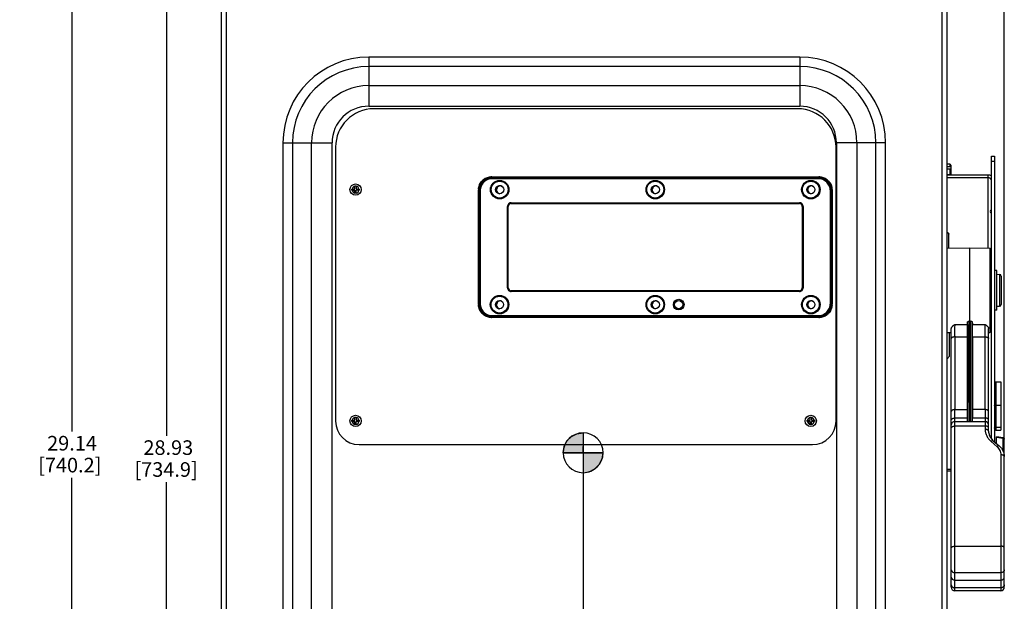
# Paper-space layout 'GEX8331301-CUSTOMERDRAWING_2_1' of a CAD drawing. Units: inches. Extents: x 0 to 82.8, y 0 to 58.5.
# Drawn here: x 17.7 to 40.8, y 25.3 to 39 of the extents above; entities that cross this region are included whole.
import ezdxf

# ---------------------------------------------------------------- set-up
doc = ezdxf.new("R2010")
doc.units = ezdxf.units.IN
doc.header["$LTSCALE"] = 9.105315
doc.header["$MEASUREMENT"] = 0
doc.linetypes.add('CENTER', pattern=[0.6, 0.375, -0.075, 0.075, -0.075])
doc.layers.get('0').update_dxf_attribs({"linetype": 'CONTINUOUS'})
doc.layers.add('00_COMPONENTS', color=7, linetype='CONTINUOUS')
doc.layers.add('03_AXES', color=7, linetype='CONTINUOUS')
doc.styles.get("Standard").update_dxf_attribs({"font": 'txt', "width": 0.8})
doc.dimstyles.new('DIMSTYLE_1', dxfattribs={"dimtxt": 0.3425, "dimasz": 0.3, "dimexe": 0.06, "dimexo": 0.06, "dimgap": 0.03425, "dimtad": 1, "dimzin": 4, "dimdsep": 46, "dimtxsty": 'STANDARD', "dimblk": '_FILLED', "dimblk1": '_FILLED', "dimblk2": '_FILLED', "dimcen": 0.09, "dimadec": 3, "dimazin": 1, "dimtfac": 1, "dimtofl": 0, "dimtmove": 0, "dimatfit": 3, "dimldrblk": '_FILLED', "dimfxl": 1, "dimtolj": 1, "dimtzin": 4, "dimarcsym": 0})
doc.dimstyles.new('DIMSTYLE_2', dxfattribs={"dimtxt": 0.3425, "dimasz": 0.3, "dimexe": 0.06, "dimexo": 0.06, "dimgap": 0.0411, "dimtad": 1, "dimzin": 4, "dimdsep": 46, "dimtxsty": 'STANDARD', "dimblk": '_FILLED', "dimblk1": '_FILLED', "dimblk2": '_FILLED', "dimcen": 0.09, "dimadec": 3, "dimazin": 1, "dimtfac": 1, "dimtofl": 0, "dimtmove": 0, "dimatfit": 3, "dimldrblk": '_FILLED', "dimfxl": 1, "dimtolj": 1, "dimtzin": 4, "dimarcsym": 0})

# ---------------------------------------------------------------- blocks, each defined once
blk = doc.blocks.new('_FILLED')
at = {"color": 0, "linetype": 'BYBLOCK'}
blk.add_solid([(0, 0), (-1, 0.167), (-1, -0.167)], dxfattribs=at)
blk = doc.blocks.new('*D1')
at = {"color": 2, "linetype": 'CONTINUOUS'}
for p, q in [((22.484, 43.478), (22.484, 46.256)), ((40.845, 28.863), (40.845, 46.256)), ((22.484, 46.106), (31.665, 46.106)), ((40.845, 46.106), (31.665, 46.106))]:
    blk.add_line(p, q, dxfattribs=at)
at = {"color": 2, "linetype": 'CONTINUOUS', "xscale": 0.3, "yscale": 0.3, "zscale": 0.3, "rotation": 180}
blk.add_blockref('_FILLED', (22.484, 46.106), dxfattribs=at)
at = {"color": 2, "linetype": 'CONTINUOUS', "xscale": 0.3, "yscale": 0.3, "zscale": 0.3}
blk.add_blockref('_FILLED', (40.845, 46.106), dxfattribs=at)
at = {"color": 2, "linetype": 'CONTINUOUS', "insert": (31.603, 46.534), "char_height": 0.3425, "width": 2.34857, "attachment_point": 2, "line_spacing_factor": 0.9}
blk.add_mtext(' 18.36\\P[466.4]', dxfattribs=at)
blk = doc.blocks.new('*D2')
at = {"color": 2, "linetype": 'CONTINUOUS'}
for p, q in [((30.965, 28.64), (30.965, 12.721)), ((22.484, 14.374), (22.484, 12.721)), ((22.484, 12.871), (26.725, 12.871)), ((30.965, 12.871), (26.725, 12.871))]:
    blk.add_line(p, q, dxfattribs=at)
at = {"color": 2, "linetype": 'CONTINUOUS', "xscale": 0.3, "yscale": 0.3, "zscale": 0.3, "rotation": 180}
blk.add_blockref('_FILLED', (22.484, 12.871), dxfattribs=at)
at = {"color": 2, "linetype": 'CONTINUOUS', "xscale": 0.3, "yscale": 0.3, "zscale": 0.3}
blk.add_blockref('_FILLED', (30.965, 12.871), dxfattribs=at)
at = {"color": 2, "linetype": 'CONTINUOUS', "insert": (26.627, 13.299), "char_height": 0.3425, "width": 2.20179, "attachment_point": 2, "line_spacing_factor": 0.9}
blk.add_mtext(' 8.48\\P[215.4]', dxfattribs=at)
blk = doc.blocks.new('*D13')
at = {"color": 2, "linetype": 'CONTINUOUS'}
for p, q in [((22.334, 43.391), (21.043, 43.391)), ((21.193, 43.391), (21.193, 29.198)), ((21.193, 14.457), (21.193, 28.112)), ((22.334, 14.457), (21.043, 14.457))]:
    blk.add_line(p, q, dxfattribs=at)
at = {"color": 2, "linetype": 'CONTINUOUS', "xscale": 0.3, "yscale": 0.3, "zscale": 0.3}
for p, rotation in [((21.193, 43.391), 90), ((21.193, 14.457), 270)]:
    blk.add_blockref('_FILLED', p, dxfattribs=dict(at, rotation=rotation))
at = {"color": 2, "linetype": 'CONTINUOUS', "insert": (21.181, 29.095), "char_height": 0.3425, "width": 2.31188, "attachment_point": 2, "line_spacing_factor": 0.9}
blk.add_mtext(' 28.93\\P[734.9]', dxfattribs=at)
blk = doc.blocks.new('*D14')
at = {"color": 2, "linetype": 'CONTINUOUS'}
for p, q in [((29.793, 43.597), (18.82, 43.597)), ((18.97, 43.597), (18.97, 29.301)), ((18.97, 14.457), (18.97, 28.215)), ((22.334, 14.457), (18.82, 14.457))]:
    blk.add_line(p, q, dxfattribs=at)
at = {"color": 2, "linetype": 'CONTINUOUS', "xscale": 0.3, "yscale": 0.3, "zscale": 0.3}
for p, rotation in [((18.97, 43.597), 90), ((18.97, 14.457), 270)]:
    blk.add_blockref('_FILLED', p, dxfattribs=dict(at, rotation=rotation))
at = {"color": 2, "linetype": 'CONTINUOUS', "insert": (18.922, 29.198), "char_height": 0.3425, "width": 2.34857, "attachment_point": 2, "line_spacing_factor": 0.9}
blk.add_mtext(' 29.14\\P[740.2]', dxfattribs=at)
blk = doc.blocks.new('CG_3D_BL2', base_point=(30.965, 28.803))
at = {"linetype": 'CONTINUOUS'}
for points in [[(30.965, 28.803), (30.496, 28.803), (30.519, 28.948), (30.586, 29.079), (30.69, 29.183), (30.82, 29.249), (30.965, 29.272)], [(30.965, 28.803), (30.965, 28.335), (31.11, 28.358), (31.241, 28.424), (31.344, 28.528), (31.411, 28.658), (31.434, 28.803)]]:
    blk.add_hatch(color=7, dxfattribs=at).paths.add_polyline_path(points)
at = {"color": 7, "linetype": 'CONTINUOUS'}
for p, q in [((30.965, 29.272), (30.965, 28.803)), ((30.496, 28.803), (30.965, 28.803)), ((30.965, 28.803), (31.434, 28.803)), ((30.965, 28.803), (30.965, 28.335))]:
    blk.add_line(p, q, dxfattribs=at)
at = {"color": 2, "linetype": 'CONTINUOUS'}
blk.add_line((30.965, 28.8), (30.968, 28.803), dxfattribs=at)
at = {"color": 7, "linetype": 'CONTINUOUS'}
for points in [[(30.965, 28.803), (30.496, 28.803), (30.519, 28.948), (30.586, 29.079), (30.69, 29.183), (30.82, 29.249), (30.965, 29.272), (30.965, 28.803)], [(30.965, 28.803), (30.965, 28.335), (31.11, 28.358), (31.241, 28.424), (31.344, 28.528), (31.411, 28.658), (31.434, 28.803), (30.965, 28.803)]]:
    blk.add_lwpolyline(points, dxfattribs=at)
for start, end in [(90, 180), (0, 90), (180, 270), (270, 360)]:
    blk.add_arc((30.965, 28.803), 0.469, start, end, dxfattribs=at)

psp = doc.layouts.new('GEX8331301-CUSTOMERDRAWING_2_1')

# ---------------------------------------------------------------- linework, layer by layer
at = {"layer": '00_COMPONENTS', "color": 7, "linetype": 'CONTINUOUS'}
for p, q in [((22.484, 14.524), (22.484, 43.328)), ((39.498, 43.328), (39.498, 14.514)), ((35.997, 36.876), (26.057, 36.876)), ((25.157, 35.976), (25.157, 29.546)), ((36.897, 29.546), (36.897, 35.976)), ((39.573, 35.574), (39.498, 35.575)), ((39.573, 35.523), (39.573, 35.574)), ((40.542, 35.761), (40.616, 35.761)), ((40.542, 29.131), (40.542, 35.761)), ((39.498, 35.523), (39.573, 35.523)), ((39.573, 35.458), (39.498, 35.459)), ((39.593, 35.509), (39.573, 35.523)), ((39.573, 35.333), (39.573, 35.458)), ((39.573, 35.458), (39.593, 35.444)), ((39.593, 35.556), (39.593, 35.509)), ((39.593, 35.509), (39.593, 35.444)), ((39.593, 35.444), (39.593, 35.319)), ((28.818, 35.277), (36.497, 35.277)), ((39.498, 35.333), (39.573, 35.333)), ((40.462, 35.258), (39.498, 35.258)), ((25.54, 34.965), (25.54, 34.993)), ((25.54, 34.993), (25.612, 34.993)), ((25.54, 34.965), (25.612, 34.965)), ((25.612, 34.993), (25.612, 35.065)), ((25.612, 35.065), (25.64, 35.065)), ((25.612, 34.893), (25.612, 34.965)), ((25.64, 34.893), (25.612, 34.893)), ((25.64, 35.065), (25.64, 34.993)), ((25.64, 34.993), (25.712, 34.993)), ((25.64, 34.893), (25.64, 34.965)), ((25.712, 34.965), (25.64, 34.965)), ((25.712, 34.993), (25.712, 34.965)), ((28.509, 32.289), (28.509, 34.968)), ((28.929, 34.979), (28.933, 34.979)), ((28.933, 34.969), (28.929, 34.969)), ((28.944, 35.016), (28.939, 35.016)), ((28.949, 34.922), (28.943, 34.922)), ((32.579, 34.979), (32.583, 34.979)), ((32.583, 34.969), (32.579, 34.969)), ((32.594, 35.016), (32.589, 35.016)), ((32.598, 34.922), (32.593, 34.922)), ((32.598, 34.915), (32.598, 34.924)), ((32.599, 35.025), (32.599, 35.033)), ((32.6, 34.913), (32.6, 34.921)), ((36.229, 34.979), (36.233, 34.979)), ((36.233, 34.969), (36.229, 34.969)), ((36.239, 34.943), (36.234, 34.943)), ((36.806, 34.968), (36.806, 32.289)), ((29.277, 34.654), (36.037, 34.654)), ((29.207, 32.674), (29.207, 34.584)), ((36.107, 34.584), (36.107, 32.674)), ((39.541, 33.605), (39.541, 33.932)), ((39.498, 33.604), (40.04, 33.614)), ((40.04, 33.614), (40.502, 33.606)), ((40.04, 29.986), (40.04, 33.614)), ((40.522, 33.586), (40.522, 31.645)), ((40.666, 32.991), (40.733, 32.99)), ((40.772, 32.95), (40.772, 32.281)), ((36.037, 32.604), (29.277, 32.604)), ((32.622, 32.354), (32.622, 32.349)), ((28.929, 32.279), (28.933, 32.279)), ((28.933, 32.269), (28.929, 32.269)), ((32.579, 32.279), (32.583, 32.279)), ((32.583, 32.269), (32.579, 32.269)), ((32.591, 32.319), (32.591, 32.31)), ((36.229, 32.279), (36.233, 32.279)), ((36.233, 32.269), (36.229, 32.269)), ((36.246, 32.227), (36.24, 32.227)), ((40.666, 32.24), (40.733, 32.241)), ((36.497, 31.98), (28.818, 31.98)), ((40.024, 31.894), (40.04, 31.894)), ((40.024, 29.986), (40.024, 31.894)), ((40.055, 31.894), (40.04, 31.894)), ((40.055, 31.894), (40.055, 29.986)), ((39.602, 25.645), (39.602, 31.723)), ((40.477, 29.309), (40.477, 31.723)), ((39.498, 31.626), (39.602, 31.624)), ((39.551, 31.625), (39.551, 31.091)), ((39.98, 31.522), (39.98, 29.617)), ((40.1, 31.522), (40.1, 29.617)), ((40.477, 31.624), (40.502, 31.625)), ((39.682, 29.815), (39.98, 29.815)), ((40.024, 29.986), (40.04, 29.986)), ((40.025, 29.533), (40.025, 29.986)), ((40.055, 29.986), (40.04, 29.986)), ((40.055, 29.986), (40.055, 29.533)), ((40.397, 29.815), (40.1, 29.815)), ((25.612, 29.564), (25.612, 29.636)), ((25.612, 29.636), (25.64, 29.636)), ((25.64, 29.636), (25.64, 29.564)), ((36.292, 29.636), (36.32, 29.636)), ((36.292, 29.564), (36.292, 29.636)), ((36.32, 29.636), (36.32, 29.564)), ((25.54, 29.536), (25.54, 29.564)), ((25.54, 29.564), (25.612, 29.564)), ((25.54, 29.536), (25.612, 29.536)), ((25.612, 29.464), (25.612, 29.536)), ((25.64, 29.464), (25.612, 29.464)), ((25.64, 29.564), (25.712, 29.564)), ((25.64, 29.464), (25.64, 29.536)), ((25.712, 29.536), (25.64, 29.536)), ((25.712, 29.564), (25.712, 29.536)), ((36.22, 29.564), (36.292, 29.564)), ((36.22, 29.536), (36.22, 29.564)), ((36.22, 29.536), (36.292, 29.536)), ((36.292, 29.464), (36.292, 29.536)), ((36.32, 29.464), (36.292, 29.464)), ((36.32, 29.564), (36.392, 29.564)), ((36.392, 29.536), (36.32, 29.536)), ((36.32, 29.464), (36.32, 29.536)), ((36.392, 29.564), (36.392, 29.536)), ((39.682, 29.533), (40.397, 29.533)), ((40.819, 29.155), (40.665, 29.173)), ((40.665, 29.016), (40.665, 29.173)), ((40.845, 25.645), (40.845, 29.125)), ((25.707, 28.996), (36.347, 28.996)), ((40.586, 29.085), (40.727, 28.963)), ((39.602, 28.409), (39.498, 28.409)), ((39.682, 25.815), (40.397, 25.813)), ((39.682, 25.814), (40.397, 25.812)), ((40.397, 25.813), (40.765, 25.814)), ((40.397, 25.812), (40.765, 25.813)), ((40.397, 25.812), (40.397, 25.813)), ((40.765, 25.565), (39.682, 25.565))]:
    psp.add_line(p, q, dxfattribs=at)
at = {"layer": '00_COMPONENTS', "color": 9, "linetype": 'CONTINUOUS'}
for p, q in [((22.601, 14.574), (22.601, 43.274)), ((39.381, 43.274), (39.381, 14.574)), ((25.936, 38.091), (25.936, 36.938)), ((36.046, 38.091), (25.936, 38.091)), ((36.046, 38.091), (36.046, 36.938)), ((36.046, 37.866), (25.936, 37.866)), ((25.936, 37.42), (36.046, 37.42)), ((25.936, 36.938), (36.046, 36.938)), ((23.923, 36.078), (23.923, 21.897)), ((23.923, 36.078), (25.076, 36.078)), ((24.148, 36.078), (24.148, 21.897)), ((24.593, 21.897), (24.593, 36.078)), ((25.076, 21.897), (25.076, 36.078)), ((36.906, 36.078), (36.906, 21.897)), ((38.059, 36.078), (36.906, 36.078)), ((37.389, 36.078), (37.389, 21.897)), ((37.834, 21.897), (37.834, 36.078)), ((38.059, 21.897), (38.059, 36.078)), ((40.542, 35.65), (40.616, 35.65)), ((28.818, 35.277), (28.818, 35.277)), ((28.835, 35.26), (28.818, 35.277)), ((28.818, 35.277), (36.497, 35.277)), ((28.835, 35.235), (28.835, 35.26)), ((36.48, 35.26), (28.835, 35.26)), ((36.48, 35.235), (28.835, 35.235)), ((36.48, 35.26), (36.497, 35.277)), ((36.48, 35.235), (36.48, 35.26)), ((36.497, 35.277), (36.497, 35.277)), ((40.462, 35.319), (40.462, 33.607)), ((28.509, 32.289), (28.509, 34.968)), ((28.526, 34.951), (28.509, 34.968)), ((28.509, 34.968), (28.509, 34.968)), ((28.526, 34.951), (28.526, 32.306)), ((28.551, 34.951), (28.526, 34.951)), ((28.551, 34.951), (28.551, 32.306)), ((32.631, 35.054), (32.631, 35.06)), ((36.764, 32.306), (36.764, 34.951)), ((36.764, 34.951), (36.789, 34.951)), ((36.789, 34.951), (36.806, 34.968)), ((36.789, 32.306), (36.789, 34.951)), ((36.806, 34.968), (36.806, 32.289)), ((36.806, 34.968), (36.806, 34.968)), ((29.277, 34.672), (29.277, 34.654)), ((29.277, 34.672), (36.037, 34.672)), ((36.037, 34.672), (36.037, 34.654)), ((29.189, 32.674), (29.189, 34.584)), ((29.189, 34.584), (29.207, 34.584)), ((36.126, 34.584), (36.107, 34.584)), ((36.126, 34.584), (36.126, 32.674)), ((40.502, 33.606), (40.502, 31.625)), ((40.733, 32.99), (40.733, 32.241)), ((29.189, 32.674), (29.207, 32.674)), ((29.277, 32.585), (29.277, 32.604)), ((36.037, 32.585), (29.277, 32.585)), ((36.037, 32.585), (36.037, 32.604)), ((36.126, 32.674), (36.107, 32.674)), ((28.526, 32.306), (28.509, 32.289)), ((28.509, 32.289), (28.509, 32.289)), ((28.551, 32.306), (28.526, 32.306)), ((36.764, 32.306), (36.789, 32.306)), ((36.789, 32.306), (36.806, 32.289)), ((36.806, 32.289), (36.806, 32.289)), ((28.835, 31.997), (28.818, 31.981)), ((28.818, 31.98), (28.818, 31.981)), ((36.497, 31.981), (28.818, 31.981)), ((28.835, 32.022), (28.835, 31.997)), ((28.835, 32.022), (36.48, 32.022)), ((28.835, 31.997), (36.48, 31.997)), ((36.48, 32.022), (36.48, 31.997)), ((36.48, 31.997), (36.497, 31.981)), ((36.497, 31.98), (36.497, 31.981)), ((39.681, 31.817), (39.983, 31.815)), ((39.985, 29.533), (39.985, 31.868)), ((40.095, 31.868), (40.095, 29.533)), ((40.096, 31.815), (40.399, 31.817)), ((39.681, 31.523), (39.681, 29.815)), ((39.681, 31.523), (39.98, 31.522)), ((40.1, 31.522), (40.399, 31.523)), ((40.399, 29.815), (40.399, 31.523)), ((40.646, 30.464), (40.646, 29.336)), ((39.682, 25.815), (39.682, 29.815)), ((40.397, 29.815), (40.397, 29.351)), ((40.646, 29.923), (40.766, 29.923)), ((39.98, 29.617), (39.682, 29.617)), ((40.397, 29.617), (40.1, 29.617)), ((40.397, 29.43), (39.682, 29.43)), ((40.646, 29.402), (40.766, 29.402)), ((40.818, 29.141), (40.665, 29.159)), ((40.818, 28.84), (40.818, 29.141)), ((40.542, 29.073), (40.534, 29.067)), ((40.534, 29.067), (40.674, 28.945)), ((40.765, 28.755), (40.765, 25.814)), ((39.682, 26.611), (40.765, 26.611)), ((39.682, 25.99), (40.765, 25.99)), ((39.682, 25.565), (39.682, 25.814)), ((40.765, 25.813), (40.765, 25.565)), ((40.765, 25.633), (39.682, 25.633))]:
    psp.add_line(p, q, dxfattribs=at)
at = {"layer": '00_COMPONENTS', "color": 3, "linetype": 'CONTINUOUS'}
for p, q in [((40.616, 35.761), (40.616, 29.059)), ((40.462, 35.319), (39.498, 35.319)), ((40.666, 33.08), (40.616, 33.08)), ((40.666, 32.151), (40.666, 33.08)), ((40.666, 32.151), (40.616, 32.151)), ((40.646, 30.464), (40.766, 30.464)), ((40.766, 30.464), (40.766, 29.336)), ((40.646, 29.336), (40.766, 29.336)), ((39.602, 28.37), (39.498, 28.37))]:
    psp.add_line(p, q, dxfattribs=at)
at = {"layer": '00_COMPONENTS', "color": 7, "linetype": 'CONTINUOUS'}
for points in [[(28.818, 35.277), (28.807, 35.277), (28.783, 35.275), (28.759, 35.271), (28.735, 35.265), (28.712, 35.258), (28.689, 35.249), (28.667, 35.238), (28.646, 35.225), (28.626, 35.21), (28.608, 35.194), (28.591, 35.177), (28.575, 35.158), (28.56, 35.138), (28.548, 35.118), (28.537, 35.096), (28.528, 35.073), (28.52, 35.05), (28.515, 35.026), (28.511, 35.002), (28.509, 34.978), (28.509, 34.968)], [(36.806, 34.968), (36.805, 34.979), (36.804, 35.003), (36.8, 35.027), (36.794, 35.051), (36.787, 35.075), (36.777, 35.097), (36.766, 35.119), (36.754, 35.14), (36.739, 35.16), (36.723, 35.178), (36.706, 35.196), (36.687, 35.211), (36.667, 35.226), (36.646, 35.238), (36.625, 35.249), (36.602, 35.258), (36.579, 35.266), (36.555, 35.271), (36.531, 35.275), (36.506, 35.277), (36.497, 35.277)], [(28.509, 32.289), (28.509, 32.278), (28.511, 32.254), (28.515, 32.23), (28.521, 32.206), (28.528, 32.183), (28.538, 32.16), (28.549, 32.138), (28.561, 32.117), (28.576, 32.098), (28.592, 32.079), (28.609, 32.062), (28.628, 32.046), (28.648, 32.032), (28.669, 32.019), (28.69, 32.008), (28.713, 31.999), (28.736, 31.991), (28.76, 31.986), (28.784, 31.982), (28.809, 31.981), (28.818, 31.98)], [(36.497, 31.98), (36.508, 31.981), (36.532, 31.982), (36.556, 31.986), (36.58, 31.992), (36.603, 31.999), (36.626, 32.009), (36.648, 32.02), (36.669, 32.033), (36.689, 32.047), (36.707, 32.063), (36.724, 32.08), (36.74, 32.099), (36.754, 32.119), (36.767, 32.14), (36.778, 32.162), (36.787, 32.184), (36.795, 32.207), (36.8, 32.231), (36.804, 32.255), (36.805, 32.28), (36.806, 32.289)]]:
    psp.add_lwpolyline(points, dxfattribs=at)
for centre, radius in [((25.626, 34.979), 0.132), ((29.007, 34.979), 0.198), ((32.657, 34.979), 0.198), ((36.307, 34.979), 0.198), ((29.007, 34.979), 0.0959), ((32.657, 34.979), 0.0959), ((36.307, 34.979), 0.0959), ((29.004, 32.279), 0.198), ((29.004, 32.279), 0.0959), ((32.657, 32.279), 0.198), ((32.657, 32.279), 0.0959), ((33.207, 32.279), 0.125), ((33.207, 32.279), 0.095), ((36.307, 32.279), 0.198), ((36.307, 32.279), 0.0959), ((25.626, 29.55), 0.132), ((36.306, 29.55), 0.132)]:
    psp.add_circle(centre, radius, dxfattribs=at)
at = {"layer": '00_COMPONENTS', "color": 9, "linetype": 'CONTINUOUS'}
for centre, radius in [((29.007, 34.979), 0.217), ((29.007, 34.979), 0.202), ((32.657, 34.979), 0.217), ((32.657, 34.979), 0.202), ((36.307, 34.979), 0.217), ((36.307, 34.979), 0.202), ((29.004, 32.279), 0.217), ((29.004, 32.279), 0.202), ((32.657, 32.279), 0.217), ((32.657, 32.279), 0.202), ((36.307, 32.279), 0.217), ((36.307, 32.279), 0.202)]:
    psp.add_circle(centre, radius, dxfattribs=at)
for centre, radius, start, end in [((25.936, 36.078), 2.013, 90, 180), ((36.046, 36.078), 2.013, 0, 90), ((25.936, 36.078), 1.788, 90, 180), ((36.046, 36.078), 1.788, 0, 90), ((25.936, 36.078), 1.342, 90, 180), ((36.046, 36.078), 1.342, 0, 90), ((25.936, 36.078), 0.86, 90, 180), ((36.046, 36.078), 0.86, 0, 90), ((28.818, 34.966), 0.311, 90.0296, 92.7591), ((36.497, 34.967), 0.31, 86.3454, 89.9667), ((25.626, 34.979), 0.0815, 99.8913, 170.1087), ((25.626, 34.979), 0.0815, 189.8913, 260.1087), ((25.626, 34.979), 0.0815, 9.8913, 80.1087), ((25.626, 34.979), 0.0815, 279.8913, 350.1087), ((28.819, 34.968), 0.31, 176.3454, 179.9667), ((36.495, 34.968), 0.311, 0.0296, 2.7591), ((29.277, 34.584), 0.0883, 89.9979, 180.0021), ((36.037, 34.584), 0.0883, 359.998, 90.002), ((29.277, 32.674), 0.0883, 179.9979, 270.0021), ((36.037, 32.674), 0.0883, 269.998, 0.002), ((28.82, 32.29), 0.311, 180.0296, 182.7591), ((36.496, 32.29), 0.31, 356.3454, 359.9667), ((28.818, 32.291), 0.31, 266.3454, 269.9667), ((36.497, 32.291), 0.311, 270.0296, 272.7591), ((39.62, 31.625), 0.0182, 180.0688, 190.5551), ((25.626, 29.55), 0.0815, 99.8913, 170.1087), ((25.626, 29.55), 0.0815, 9.8913, 80.1087), ((36.306, 29.55), 0.0815, 99.8913, 170.1087), ((36.306, 29.55), 0.0815, 9.8913, 80.1087), ((25.626, 29.55), 0.0815, 189.8913, 260.1087), ((25.626, 29.55), 0.0815, 279.8913, 350.1087), ((36.306, 29.55), 0.0815, 189.8913, 260.1087), ((36.306, 29.55), 0.0815, 279.8913, 350.1087)]:
    psp.add_arc(centre, radius, start, end, dxfattribs=at)
at = {"layer": '00_COMPONENTS', "color": 7, "linetype": 'CONTINUOUS'}
for centre, radius, start, end in [((26.057, 35.976), 0.9, 90, 180), ((35.997, 35.976), 0.9, 0, 90), ((39.105, 34.791), 0.717, 47.4839, 49.1906), ((29.025, 34.974), 0.0965, 81.2012, 246.9531), ((29.025, 34.974), 0.0916, 65.7519, 176.8722), ((29.025, 34.974), 0.0916, 183.1278, 262.0781), ((29.006, 34.979), 0.0865, 228.4262, 244.9337), ((29.006, 34.979), 0.0865, 84.5293, 101.3074), ((32.675, 34.974), 0.0965, 81.2012, 246.9531), ((32.675, 34.974), 0.0916, 65.7519, 176.8722), ((32.675, 34.974), 0.0916, 183.1278, 262.0781), ((32.656, 34.979), 0.0865, 228.4262, 244.9337), ((32.656, 34.979), 0.0865, 84.5293, 101.3074), ((36.325, 34.974), 0.0965, 81.2012, 246.9531), ((36.325, 34.974), 0.0916, 65.7519, 176.8722), ((36.325, 34.974), 0.0916, 183.1278, 262.0781), ((36.306, 34.979), 0.0865, 228.4262, 244.9337), ((36.306, 34.979), 0.0865, 84.5293, 101.3074), ((29.277, 34.584), 0.07, 90.0004, 179.9996), ((36.037, 34.584), 0.07, 0.0004, 89.9996), ((40.542, 34.465), 0.03, 90, 269.9773), ((40.502, 33.586), 0.02, 0, 89), ((40.542, 33.013), 0.02, 180, 269), ((40.732, 32.95), 0.04, 0, 89), ((29.277, 32.674), 0.07, 180.0004, 269.9996), ((36.037, 32.674), 0.07, 270.0004, 359.9996), ((29.025, 32.274), 0.0965, 84.1871, 248.3782), ((29.025, 32.274), 0.0916, 70.8787, 176.8722), ((29.006, 32.279), 0.0865, 84.5293, 101.3074), ((32.675, 32.274), 0.0965, 81.2012, 246.9531), ((32.675, 32.274), 0.0916, 65.7519, 176.8722), ((32.656, 32.279), 0.0865, 84.5293, 101.3074), ((36.325, 32.274), 0.0965, 81.2012, 246.9531), ((36.325, 32.274), 0.0916, 65.7519, 176.8722), ((36.306, 32.279), 0.0865, 84.5293, 101.3074), ((29.025, 32.274), 0.0916, 183.1278, 261.4645), ((29.006, 32.279), 0.0865, 228.4262, 244.9337), ((32.675, 32.274), 0.0916, 183.1278, 262.0781), ((32.656, 32.279), 0.0865, 228.4262, 244.9337), ((36.325, 32.274), 0.0916, 183.1278, 262.0781), ((36.306, 32.279), 0.0865, 228.4262, 244.9337), ((40.542, 32.217), 0.02, 91, 180), ((40.732, 32.281), 0.04, 271, 360), ((40.502, 31.645), 0.02, 271, 360), ((25.707, 29.546), 0.55, 180, 270), ((36.347, 29.546), 0.55, 270, 360), ((39.682, 29.453), 0.08, 90, 180), ((40.397, 29.453), 0.08, 0, 90), ((40.815, 29.125), 0.03, 0, 83.1258), ((39.682, 25.645), 0.08, 180, 270), ((40.765, 25.645), 0.08, 270, 360)]:
    psp.add_arc(centre, radius, start, end, dxfattribs=at)
at = {"layer": '00_COMPONENTS', "color": 3, "linetype": 'CONTINUOUS'}
for centre, start, end in [((40.646, 30.494), 180, 270), ((40.646, 29.306), 90, 180)]:
    psp.add_arc(centre, 0.03, start, end, dxfattribs=at)
at = {"layer": '00_COMPONENTS', "color": 7, "linetype": 'CONTINUOUS'}
for centre, major_axis, ratio, start_param, end_param in [((40.098, 32.615), (-0.009, 0.998), 0.014801, -3.865502, -3.781311), ((39.983, 29.734), (0.002, 0.22), 0.014801, -4.153747, -3.564128), ((40.096, 29.734), (-0.002, 0.22), 0.014801, -2.719057, -2.129439), ((39.682, 25.883), (0.08, -0.0008), 0.848025, -3.133214, -1.562418), ((39.682, 25.882), (0.08, -0.0008), 0.848025, 3.149971, 4.720767), ((40.765, 25.882), (0.08, 0.0008), 0.848025, -1.579175, -0.008378), ((40.765, 25.881), (0.08, 0.0008), 0.848025, 4.704011, 6.274807)]:
    psp.add_ellipse(centre, major_axis=major_axis, ratio=ratio, start_param=start_param, end_param=end_param, dxfattribs=at)
for points, knots in [([(39.573, 35.574), (39.575, 35.573), (39.582, 35.567), (39.588, 35.561), (39.593, 35.556)], [0, 0, 0, 0, 0.251403, 1, 1, 1, 1]), ([(40.542, 35.191), (40.542, 35.196), (40.541, 35.205), (40.536, 35.217), (40.529, 35.229), (40.515, 35.242), (40.493, 35.254), (40.472, 35.258), (40.462, 35.258)], [0, 0, 0, 0, 0.11345, 0.229004, 0.347866, 0.471096, 0.729593, 1, 1, 1, 1]), ([(39.498, 33.984), (39.505, 33.981), (39.516, 33.974), (39.53, 33.962), (39.539, 33.948), (39.541, 33.937), (39.541, 33.932)], [0, 0, 0, 0, 0.297516, 0.559511, 0.789739, 1, 1, 1, 1]), ([(40.542, 33.447), (40.542, 33.451), (40.541, 33.459), (40.537, 33.47), (40.531, 33.481), (40.525, 33.488), (40.522, 33.491)], [0, 0, 0, 0, 0.241951, 0.48786, 0.73983, 1, 1, 1, 1]), ([(39.985, 31.868), (39.985, 31.87), (39.985, 31.873), (39.988, 31.878), (39.991, 31.883), (39.998, 31.888), (40.009, 31.893), (40.019, 31.894), (40.024, 31.894)], [0, 0, 0, 0, 0.099635, 0.204378, 0.316825, 0.438484, 0.707331, 1, 1, 1, 1]), ([(40.055, 31.894), (40.06, 31.894), (40.07, 31.893), (40.081, 31.888), (40.088, 31.883), (40.092, 31.878), (40.094, 31.873), (40.095, 31.87), (40.095, 31.868)], [0, 0, 0, 0, 0.292669, 0.561516, 0.683175, 0.795622, 0.900365, 1, 1, 1, 1]), ([(40.542, 31.964), (40.542, 31.961), (40.541, 31.956), (40.537, 31.949), (40.531, 31.942), (40.525, 31.938), (40.522, 31.936)], [0, 0, 0, 0, 0.215074, 0.447044, 0.706858, 1, 1, 1, 1]), ([(39.602, 31.723), (39.602, 31.727), (39.604, 31.735), (39.61, 31.747), (39.618, 31.758), (39.629, 31.77), (39.64, 31.781), (39.658, 31.797), (39.672, 31.809), (39.681, 31.817)], [0, 0, 0, 0, 0.091617, 0.194112, 0.308488, 0.433384, 0.566823, 0.706858, 1, 1, 1, 1]), ([(39.983, 31.815), (39.983, 31.795), (39.982, 31.75), (39.981, 31.677), (39.98, 31.6), (39.98, 31.547), (39.98, 31.522)], [0, 0, 0, 0, 0.204323, 0.463161, 0.741084, 1, 1, 1, 1]), ([(40.1, 31.522), (40.1, 31.547), (40.099, 31.6), (40.099, 31.677), (40.098, 31.75), (40.097, 31.795), (40.096, 31.815)], [0, 0, 0, 0, 0.258916, 0.536839, 0.795677, 1, 1, 1, 1]), ([(40.399, 31.817), (40.408, 31.809), (40.421, 31.797), (40.439, 31.781), (40.451, 31.77), (40.461, 31.758), (40.47, 31.747), (40.475, 31.735), (40.477, 31.727), (40.477, 31.723)], [0, 0, 0, 0, 0.293141, 0.433177, 0.566616, 0.691512, 0.805888, 0.908383, 1, 1, 1, 1]), ([(39.551, 31.091), (39.551, 31.082), (39.549, 31.065), (39.538, 31.042), (39.521, 31.021), (39.506, 31.011), (39.498, 31.006)], [0, 0, 0, 0, 0.238951, 0.483329, 0.736483, 1, 1, 1, 1]), ([(39.682, 29.815), (39.675, 29.815), (39.66, 29.813), (39.639, 29.809), (39.622, 29.801), (39.612, 29.794), (39.609, 29.789)], [0, 0, 0, 0, 0.287378, 0.558126, 0.798093, 1, 1, 1, 1]), ([(40.47, 29.789), (40.467, 29.794), (40.457, 29.801), (40.44, 29.809), (40.42, 29.813), (40.405, 29.815), (40.397, 29.815)], [0, 0, 0, 0, 0.201907, 0.441874, 0.712622, 1, 1, 1, 1]), ([(39.609, 29.789), (39.607, 29.787), (39.603, 29.781), (39.602, 29.775), (39.602, 29.772)], [0, 0, 0, 0, 0.523709, 1, 1, 1, 1]), ([(40.477, 29.772), (40.477, 29.775), (40.476, 29.781), (40.472, 29.787), (40.47, 29.789)], [0, 0, 0, 0, 0.476291, 1, 1, 1, 1]), ([(40.477, 29.309), (40.477, 29.293), (40.48, 29.262), (40.492, 29.216), (40.513, 29.171), (40.532, 29.144), (40.542, 29.131)], [0, 0, 0, 0, 0.24165, 0.487139, 0.73908, 1, 1, 1, 1]), ([(40.542, 29.131), (40.545, 29.126), (40.559, 29.11), (40.574, 29.095), (40.586, 29.085)], [0, 0, 0, 0, 0.245995, 1, 1, 1, 1]), ([(40.727, 28.963), (40.745, 28.947), (40.778, 28.912), (40.816, 28.85), (40.84, 28.783), (40.845, 28.736), (40.845, 28.713)], [0, 0, 0, 0, 0.255365, 0.506327, 0.754023, 1, 1, 1, 1])]:
    psp.add_open_spline(points, degree=3, knots=knots, dxfattribs=at)
at = {"layer": '00_COMPONENTS', "color": 9, "linetype": 'CONTINUOUS'}
for points, knots in [([(28.51, 34.987), (28.511, 35.006), (28.516, 35.034), (28.526, 35.07), (28.54, 35.105), (28.564, 35.146), (28.594, 35.182), (28.622, 35.207), (28.652, 35.23), (28.694, 35.252), (28.747, 35.27), (28.785, 35.275), (28.803, 35.276)], [0, 0, 0, 0, 0.125122, 0.187723, 0.250297, 0.375302, 0.500267, 0.562797, 0.625318, 0.750207, 0.875079, 1, 1, 1, 1]), ([(28.835, 35.26), (28.815, 35.26), (28.774, 35.256), (28.716, 35.238), (28.662, 35.209), (28.615, 35.171), (28.577, 35.124), (28.548, 35.07), (28.53, 35.012), (28.526, 34.971), (28.526, 34.951)], [0, 0, 0, 0, 0.125078, 0.25018, 0.375226, 0.500236, 0.625197, 0.750126, 0.875045, 1, 1, 1, 1]), ([(28.835, 35.235), (28.817, 35.235), (28.779, 35.231), (28.726, 35.215), (28.676, 35.189), (28.633, 35.153), (28.597, 35.11), (28.571, 35.06), (28.555, 35.007), (28.551, 34.97), (28.551, 34.951)], [0, 0, 0, 0, 0.12508, 0.250182, 0.375228, 0.500236, 0.625196, 0.750125, 0.875043, 1, 1, 1, 1]), ([(36.789, 34.951), (36.789, 34.971), (36.785, 35.012), (36.767, 35.07), (36.738, 35.124), (36.7, 35.171), (36.652, 35.21), (36.599, 35.238), (36.54, 35.256), (36.5, 35.26), (36.48, 35.26)], [0, 0, 0, 0, 0.125078, 0.25018, 0.375226, 0.500236, 0.625197, 0.750126, 0.875045, 1, 1, 1, 1]), ([(36.764, 34.951), (36.764, 34.97), (36.76, 35.007), (36.744, 35.06), (36.717, 35.11), (36.682, 35.153), (36.639, 35.189), (36.589, 35.215), (36.536, 35.231), (36.498, 35.235), (36.48, 35.235)], [0, 0, 0, 0, 0.12508, 0.250182, 0.375228, 0.500236, 0.625196, 0.750125, 0.875043, 1, 1, 1, 1]), ([(36.516, 35.276), (36.535, 35.275), (36.563, 35.271), (36.599, 35.26), (36.634, 35.246), (36.675, 35.222), (36.711, 35.192), (36.736, 35.164), (36.759, 35.134), (36.781, 35.092), (36.799, 35.039), (36.804, 35.001), (36.805, 34.983)], [0, 0, 0, 0, 0.125122, 0.187723, 0.250297, 0.375302, 0.500267, 0.562797, 0.625318, 0.750207, 0.875079, 1, 1, 1, 1]), ([(28.799, 31.981), (28.78, 31.982), (28.752, 31.987), (28.716, 31.998), (28.681, 32.012), (28.64, 32.035), (28.604, 32.065), (28.579, 32.093), (28.556, 32.124), (28.534, 32.165), (28.516, 32.218), (28.511, 32.256), (28.51, 32.275)], [0, 0, 0, 0, 0.125122, 0.187723, 0.250297, 0.375302, 0.500267, 0.562797, 0.625318, 0.750207, 0.875079, 1, 1, 1, 1]), ([(28.526, 32.306), (28.526, 32.286), (28.53, 32.246), (28.548, 32.187), (28.577, 32.133), (28.615, 32.086), (28.662, 32.048), (28.716, 32.019), (28.774, 32.001), (28.815, 31.997), (28.835, 31.997)], [0, 0, 0, 0, 0.125078, 0.25018, 0.375226, 0.500236, 0.625197, 0.750126, 0.875045, 1, 1, 1, 1]), ([(28.551, 32.306), (28.551, 32.288), (28.555, 32.25), (28.571, 32.197), (28.597, 32.147), (28.633, 32.104), (28.676, 32.069), (28.726, 32.042), (28.779, 32.026), (28.817, 32.022), (28.835, 32.022)], [0, 0, 0, 0, 0.12508, 0.250182, 0.375228, 0.500236, 0.625196, 0.750125, 0.875043, 1, 1, 1, 1]), ([(36.48, 31.997), (36.5, 31.997), (36.541, 32.001), (36.599, 32.019), (36.653, 32.048), (36.7, 32.087), (36.738, 32.134), (36.767, 32.187), (36.785, 32.246), (36.789, 32.286), (36.789, 32.306)], [0, 0, 0, 0, 0.125078, 0.25018, 0.375226, 0.500236, 0.625197, 0.750126, 0.875045, 1, 1, 1, 1]), ([(36.48, 32.022), (36.498, 32.022), (36.536, 32.026), (36.589, 32.042), (36.639, 32.069), (36.682, 32.104), (36.718, 32.147), (36.744, 32.197), (36.76, 32.251), (36.764, 32.288), (36.764, 32.306)], [0, 0, 0, 0, 0.12508, 0.250182, 0.375228, 0.500236, 0.625196, 0.750125, 0.875043, 1, 1, 1, 1]), ([(36.805, 32.27), (36.804, 32.251), (36.799, 32.223), (36.789, 32.187), (36.775, 32.152), (36.751, 32.111), (36.721, 32.075), (36.693, 32.05), (36.663, 32.028), (36.621, 32.005), (36.568, 31.987), (36.53, 31.982), (36.512, 31.981)], [0, 0, 0, 0, 0.125122, 0.187723, 0.250297, 0.375302, 0.500267, 0.562797, 0.625318, 0.750207, 0.875079, 1, 1, 1, 1]), ([(39.681, 31.817), (39.681, 31.797), (39.68, 31.752), (39.68, 31.654), (39.68, 31.576), (39.681, 31.523)], [0, 0, 0, 0, 0.203856, 0.462704, 1, 1, 1, 1]), ([(40.399, 31.523), (40.399, 31.576), (40.399, 31.654), (40.399, 31.752), (40.399, 31.797), (40.399, 31.817)], [0, 0, 0, 0, 0.537316, 0.796146, 1, 1, 1, 1]), ([(39.681, 31.523), (39.676, 31.523), (39.665, 31.523), (39.651, 31.52), (39.637, 31.516), (39.625, 31.511), (39.615, 31.505), (39.608, 31.498), (39.603, 31.49), (39.602, 31.484), (39.602, 31.481)], [0, 0, 0, 0, 0.15905, 0.314084, 0.460287, 0.594539, 0.714816, 0.820781, 0.914291, 1, 1, 1, 1]), ([(40.399, 31.523), (40.404, 31.523), (40.414, 31.523), (40.428, 31.52), (40.442, 31.516), (40.454, 31.511), (40.464, 31.505), (40.471, 31.498), (40.476, 31.49), (40.477, 31.484), (40.477, 31.481)], [0, 0, 0, 0, 0.15905, 0.314084, 0.460287, 0.594539, 0.714816, 0.820781, 0.914291, 1, 1, 1, 1]), ([(40.616, 29.903), (40.616, 29.904), (40.617, 29.907), (40.618, 29.911), (40.621, 29.914), (40.626, 29.918), (40.635, 29.922), (40.642, 29.923), (40.646, 29.923)], [0, 0, 0, 0, 0.099788, 0.204392, 0.316653, 0.438174, 0.707461, 1, 1, 1, 1]), ([(39.602, 29.575), (39.602, 29.578), (39.603, 29.584), (39.608, 29.592), (39.616, 29.599), (39.626, 29.606), (39.638, 29.611), (39.652, 29.615), (39.667, 29.617), (39.677, 29.617), (39.682, 29.617)], [0, 0, 0, 0, 0.085554, 0.178894, 0.284836, 0.405383, 0.539906, 0.686191, 0.841066, 1, 1, 1, 1]), ([(40.477, 29.575), (40.477, 29.578), (40.476, 29.584), (40.471, 29.592), (40.463, 29.599), (40.453, 29.606), (40.441, 29.611), (40.428, 29.615), (40.413, 29.617), (40.402, 29.617), (40.397, 29.617)], [0, 0, 0, 0, 0.085554, 0.178894, 0.284836, 0.405383, 0.539906, 0.686191, 0.841066, 1, 1, 1, 1]), ([(39.602, 29.388), (39.602, 29.39), (39.603, 29.396), (39.608, 29.404), (39.616, 29.412), (39.626, 29.418), (39.638, 29.423), (39.652, 29.427), (39.667, 29.43), (39.677, 29.43), (39.682, 29.43)], [0, 0, 0, 0, 0.085554, 0.178894, 0.284836, 0.405383, 0.539906, 0.686191, 0.841066, 1, 1, 1, 1]), ([(40.477, 29.388), (40.477, 29.39), (40.476, 29.396), (40.471, 29.404), (40.463, 29.412), (40.453, 29.418), (40.441, 29.423), (40.428, 29.427), (40.413, 29.43), (40.402, 29.43), (40.397, 29.43)], [0, 0, 0, 0, 0.085554, 0.178894, 0.284836, 0.405383, 0.539906, 0.686191, 0.841066, 1, 1, 1, 1]), ([(40.397, 29.351), (40.397, 29.325), (40.403, 29.272), (40.43, 29.196), (40.474, 29.126), (40.512, 29.085), (40.534, 29.067)], [0, 0, 0, 0, 0.242408, 0.488212, 0.740176, 1, 1, 1, 1]), ([(40.477, 29.309), (40.477, 29.312), (40.476, 29.317), (40.471, 29.326), (40.463, 29.333), (40.453, 29.339), (40.441, 29.344), (40.428, 29.348), (40.413, 29.351), (40.402, 29.351), (40.397, 29.351)], [0, 0, 0, 0, 0.085554, 0.178894, 0.284836, 0.405383, 0.539906, 0.686191, 0.841066, 1, 1, 1, 1]), ([(40.616, 29.378), (40.616, 29.381), (40.618, 29.387), (40.625, 29.395), (40.635, 29.4), (40.642, 29.402), (40.646, 29.402)], [0, 0, 0, 0, 0.223696, 0.463626, 0.724797, 1, 1, 1, 1]), ([(40.819, 29.155), (40.819, 29.155), (40.819, 29.155), (40.819, 29.155), (40.819, 29.154), (40.819, 29.154), (40.819, 29.153), (40.819, 29.151), (40.819, 29.149), (40.818, 29.147), (40.818, 29.144), (40.818, 29.142), (40.818, 29.141)], [0, 0, 0, 0, 0.005652, 0.018855, 0.040229, 0.069853, 0.153485, 0.268443, 0.413217, 0.585776, 0.782625, 1, 1, 1, 1]), ([(40.818, 29.141), (40.82, 29.141), (40.823, 29.14), (40.829, 29.139), (40.835, 29.137), (40.841, 29.134), (40.844, 29.13), (40.845, 29.127), (40.845, 29.125)], [0, 0, 0, 0, 0.160346, 0.3155, 0.529442, 0.714095, 0.867962, 1, 1, 1, 1]), ([(40.586, 29.085), (40.585, 29.086), (40.583, 29.087), (40.578, 29.088), (40.574, 29.088), (40.568, 29.087), (40.562, 29.085), (40.553, 29.081), (40.547, 29.077), (40.542, 29.073)], [0, 0, 0, 0, 0.080456, 0.167939, 0.267691, 0.382519, 0.513617, 0.660934, 1, 1, 1, 1]), ([(40.727, 28.963), (40.726, 28.964), (40.723, 28.965), (40.718, 28.966), (40.712, 28.965), (40.705, 28.964), (40.698, 28.961), (40.69, 28.956), (40.682, 28.951), (40.677, 28.947), (40.674, 28.945)], [0, 0, 0, 0, 0.075733, 0.160014, 0.25863, 0.374228, 0.507452, 0.657555, 0.822777, 1, 1, 1, 1]), ([(40.674, 28.945), (40.688, 28.932), (40.714, 28.905), (40.738, 28.866), (40.752, 28.833), (40.762, 28.799), (40.765, 28.773), (40.765, 28.755)], [0, 0, 0, 0, 0.259727, 0.511597, 0.635236, 0.757683, 1, 1, 1, 1]), ([(40.845, 28.713), (40.845, 28.716), (40.844, 28.721), (40.839, 28.73), (40.831, 28.737), (40.821, 28.743), (40.809, 28.748), (40.796, 28.752), (40.781, 28.755), (40.77, 28.755), (40.765, 28.755)], [0, 0, 0, 0, 0.085554, 0.178894, 0.284836, 0.405383, 0.539906, 0.686191, 0.841066, 1, 1, 1, 1]), ([(39.602, 26.568), (39.602, 26.57), (39.603, 26.575), (39.605, 26.579), (39.606, 26.581)], [0, 0, 0, 0, 0.485069, 1, 1, 1, 1]), ([(39.606, 26.581), (39.609, 26.586), (39.615, 26.592), (39.626, 26.598), (39.639, 26.604), (39.658, 26.609), (39.674, 26.611), (39.682, 26.611)], [0, 0, 0, 0, 0.194307, 0.308038, 0.432199, 0.705977, 1, 1, 1, 1]), ([(40.845, 26.568), (40.845, 26.571), (40.844, 26.577), (40.839, 26.585), (40.831, 26.592), (40.821, 26.599), (40.809, 26.604), (40.796, 26.608), (40.781, 26.61), (40.77, 26.611), (40.765, 26.611)], [0, 0, 0, 0, 0.085554, 0.178894, 0.284836, 0.405383, 0.539906, 0.686191, 0.841066, 1, 1, 1, 1]), ([(39.602, 26.058), (39.602, 26.054), (39.603, 26.045), (39.608, 26.032), (39.615, 26.02), (39.629, 26.006), (39.651, 25.994), (39.672, 25.99), (39.682, 25.99)], [0, 0, 0, 0, 0.114883, 0.231631, 0.351249, 0.474695, 0.732065, 1, 1, 1, 1]), ([(40.845, 26.058), (40.845, 26.054), (40.844, 26.045), (40.839, 26.032), (40.832, 26.02), (40.818, 26.006), (40.796, 25.994), (40.775, 25.99), (40.765, 25.99)], [0, 0, 0, 0, 0.114883, 0.231631, 0.351249, 0.474695, 0.732065, 1, 1, 1, 1]), ([(39.602, 25.701), (39.602, 25.697), (39.603, 25.688), (39.608, 25.675), (39.615, 25.663), (39.625, 25.653), (39.638, 25.644), (39.651, 25.638), (39.667, 25.634), (39.677, 25.633), (39.682, 25.633)], [0, 0, 0, 0, 0.114708, 0.231157, 0.350529, 0.473732, 0.600929, 0.731671, 0.865175, 1, 1, 1, 1]), ([(40.845, 25.701), (40.845, 25.697), (40.844, 25.688), (40.839, 25.675), (40.832, 25.663), (40.822, 25.653), (40.81, 25.644), (40.796, 25.638), (40.781, 25.634), (40.77, 25.633), (40.765, 25.633)], [0, 0, 0, 0, 0.114708, 0.231157, 0.350529, 0.473732, 0.600929, 0.731671, 0.865175, 1, 1, 1, 1])]:
    psp.add_open_spline(points, degree=3, knots=knots, dxfattribs=at)
at = {"layer": '00_COMPONENTS', "color": 3, "linetype": 'CONTINUOUS'}
psp.add_open_spline([(40.542, 35.3), (40.53, 35.307), (40.504, 35.316), (40.476, 35.319), (40.462, 35.319)], degree=3, knots=[0, 0, 0, 0, 0.494462, 1, 1, 1, 1], dxfattribs=at)
at = {"layer": '03_AXES', "color": 7, "linetype": 'CENTER'}
for q in [(30.965, 28.953), (30.815, 28.803), (30.965, 28.653), (31.115, 28.803)]:
    psp.add_line((30.965, 28.803), q, dxfattribs=at)

# ---------------------------------------------------------------- block references
at = {"color": 2, "linetype": 'CONTINUOUS'}
psp.add_blockref('CG_3D_BL2', (30.965, 28.803), dxfattribs=at)

# ---------------------------------------------------------------- dimensions: what is measured, and where the dimension line sits
for base, p1, p2, picture, middle in [((40.845, 46.106), (22.484, 43.418), (40.845, 28.803), '*D1', (31.665, 46.106)), ((30.965, 12.871), (22.484, 14.434), (30.965, 28.7), '*D2', (26.725, 12.871))]:
    dim = psp.add_linear_dim(base=base, p1=p1, p2=p2, text='<>\\P[]', dimstyle='DIMSTYLE_1', dxfattribs=at)
    dim.commit()
    dim.dimension.update_dxf_attribs({"geometry": picture, "text_midpoint": middle, "dimtype": 160})
for base, p1, picture, middle in [((18.97, 14.457), (29.853, 43.597), '*D14', (18.97, 28.77)), ((21.193, 14.457), (22.394, 43.391), '*D13', (21.193, 28.667))]:
    dim = psp.add_linear_dim(base=base, p1=p1, p2=(22.394, 14.457), angle=270, text='<>\\P[]', dimstyle='DIMSTYLE_2', override={"dimtad": 0, "dimtih": 1, "dimtoh": 1}, dxfattribs=at)
    dim.commit()
    dim.dimension.update_dxf_attribs({"geometry": picture, "text_midpoint": middle, "dimtype": 160})

doc.saveas('drawing.dxf')
